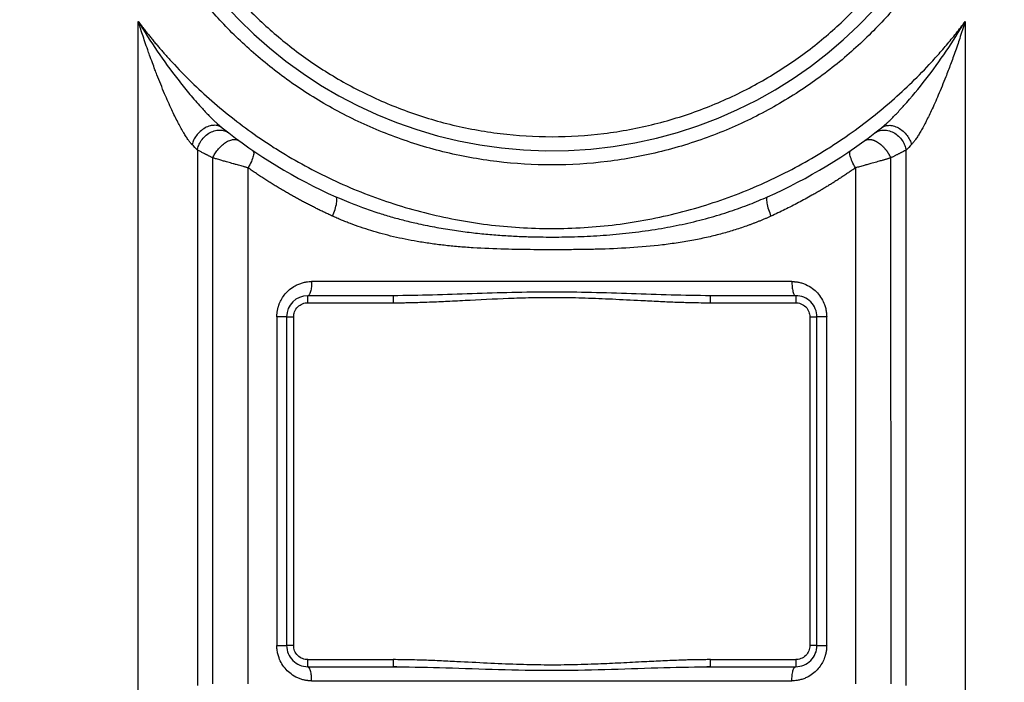
# Paper-space layout '1000L' of a CAD drawing. Units: millimetres. Extents: x 14 to 193, y 16 to 290.
# Drawn here: x 80 to 93, y 140 to 149 of the extents above; entities that cross this region are included whole.
import ezdxf

# ---------------------------------------------------------------- set-up
doc = ezdxf.new("R2010")
doc.units = ezdxf.units.MM
doc.layers.add('GREY', color=8, linetype='Continuous')
doc.styles.add('SLDTEXTSTYLE1', font='TXT', dxfattribs={"width": 0.75})
doc.dimstyles.new('SLDDIMSTYLE0', dxfattribs={"dimtxt": 2.910417, "dimasz": 3.302, "dimexe": 0, "dimexo": 0.0625, "dimgap": 0.727604, "dimtad": 1, "dimlfac": 22, "dimrnd": 1e-09, "dimzin": 12, "dimdsep": 46, "dimtxsty": 'SLDTEXTSTYLE1', "dimsah": 1, "dimcen": 0.09, "dimadec": 0, "dimazin": 3, "dimtfac": 1, "dimtofl": 0, "dimtmove": 0, "dimatfit": 3, "dimfxl": 1, "dimfrac": 2, "dimtolj": 1, "dimtzin": 12, "dimarcsym": 0})

# ---------------------------------------------------------------- blocks, each defined once
blk = doc.blocks.new('_D_4')
at = {"layer": 'GREY'}
for p, q in [((80.14, 178.555), (49.059, 178.555)), ((50.059, 101.282), (50.059, 178.555)), ((68.209, 101.282), (49.059, 101.282))]:
    blk.add_line(p, q, dxfattribs=at)
for points in [[(50.059, 178.555), (49.459, 175.253), (50.659, 175.253)], [(50.059, 101.282), (50.659, 104.584), (49.459, 104.584)]]:
    blk.add_solid(points, dxfattribs=at)
at = {"layer": 'GREY', "insert": (46.308, 136.873), "char_height": 2.9104, "attachment_point": 1, "rotation": 90, "style": 'SLDTEXTSTYLE1'}
blk.add_mtext('1700', dxfattribs=at)

psp = doc.layouts.new('1000L')

# ---------------------------------------------------------------- linework, layer by layer
at = {"color": 7, "linetype": 'Continuous', "lineweight": 25}
for p, q in [((81.36922, 139.32637), (81.36921, 148.69557)), ((92.00251, 148.69557), (92.00246, 139.32637)), ((82.38232, 147.38405), (82.44782, 147.32625)), ((82.44782, 147.32625), (82.40823, 147.34852)), ((90.9239, 147.32625), (90.994, 147.3881)), ((90.9239, 147.32625), (90.96349, 147.34852)), ((82.44782, 147.32625), (82.41053, 147.34713)), ((82.1298, 147.04106), (82.12992, 140.15203)), ((91.24184, 140.152), (91.24191, 147.04106)), ((82.32867, 140.17302), (82.32866, 146.93926)), ((91.04291, 146.9392), (91.04303, 140.17302)), ((82.78054, 140.17469), (82.78054, 146.81163)), ((90.59118, 146.81163), (90.59118, 140.17469)), ((83.9106, 146.43948), (83.9567, 146.41991)), ((89.77283, 145.3491), (83.59889, 145.3491)), ((84.64496, 145.16728), (83.5495, 145.16728)), ((83.5495, 145.07637), (84.64496, 145.07637)), ((89.82222, 145.16728), (88.72676, 145.16728)), ((88.72676, 145.07637), (89.82222, 145.07637)), ((89.82222, 145.16728), (89.82222, 145.07637)), ((83.1515, 144.89455), (83.1515, 140.66728)), ((83.27677, 144.89455), (83.36768, 144.89455)), ((83.27677, 144.89455), (83.27677, 140.66728)), ((83.36768, 140.66728), (83.36768, 144.89455)), ((90.00404, 144.89455), (90.00404, 140.66728)), ((90.09495, 140.66728), (90.09495, 144.89455)), ((90.22022, 140.66728), (90.22022, 144.89455)), ((83.5495, 140.39455), (83.5495, 140.48546)), ((83.5495, 140.48546), (84.64496, 140.48546)), ((83.5495, 140.39455), (84.64496, 140.39455)), ((84.64496, 140.39778), (84.64496, 140.39455)), ((84.64496, 140.39455), (84.69356, 140.39363)), ((84.69356, 140.39363), (84.64496, 140.39455)), ((88.67816, 140.39363), (88.72676, 140.39455)), ((88.72676, 140.39455), (88.67816, 140.39363)), ((88.72676, 140.48546), (89.82222, 140.48546)), ((88.72676, 140.39455), (88.72676, 140.39778)), ((88.72676, 140.39455), (89.82222, 140.39455)), ((83.59889, 140.21273), (89.77283, 140.21273))]:
    psp.add_line(p, q, dxfattribs=at)
for centre, radius, start, end in [((86.68586, 152.66728), 5.63636, 182.178704, 2.178704), ((86.68586, 152.66728), 6.81818, 231.56843, 245.981058), ((86.68586, 152.66728), 6.81818, 294.018942, 308.431569), ((83.5495, 144.89455), 0.27273, 90, 180), ((89.82222, 144.89455), 0.27273, 360, 90.000014), ((83.5495, 140.66728), 0.27273, 180, 270.000009), ((89.82222, 140.66728), 0.27273, 270, 0.000002)]:
    psp.add_arc(centre, radius, start, end, dxfattribs=at)
for points, knots in [([(92.50404, 152.66728), (92.50399, 152.64975), (92.5039, 152.61469), (92.50316, 152.56213), (92.50199, 152.50959), (92.50033, 152.45709), (92.4982, 152.40462), (92.49559, 152.35218), (92.49251, 152.29977), (92.48896, 152.2474), (92.48493, 152.19506), (92.48044, 152.14275), (92.47546, 152.09047), (92.47002, 152.03822), (92.4641, 151.986), (92.4577, 151.93382), (92.44374, 151.82781), (92.419, 151.66839), (92.37721, 151.45232), (92.32621, 151.2337), (92.26426, 151.00864), (92.19187, 150.78189), (92.07754, 150.46944), (91.90277, 150.07345), (91.63993, 149.59947), (91.31714, 149.12946), (90.93118, 148.67317), (90.48068, 148.24172), (89.96671, 147.84731), (89.39324, 147.5025), (88.76738, 147.2194), (88.09936, 147.00871), (87.40211, 146.87873), (86.69054, 146.83454), (85.98051, 146.87752), (85.28767, 147.00517), (84.62634, 147.21143), (84.00859, 147.48733), (83.44363, 147.82186), (82.93759, 148.20294), (82.49355, 148.61837), (82.11193, 149.05652), (81.79095, 149.50693), (81.5272, 149.96057), (81.34933, 150.33941), (81.23123, 150.63835), (81.15549, 150.85523), (81.08959, 151.07063), (81.03416, 151.27991), (80.98741, 151.4869), (80.95586, 151.65423), (80.93468, 151.78513), (80.92105, 151.87907), (80.90896, 151.97318), (80.89841, 152.06745), (80.8894, 152.16187), (80.88195, 152.25646), (80.87594, 152.35121), (80.87324, 152.41446), (80.87189, 152.44609)], [0, 0, 0, 0, 0.00291394, 0.00582634, 0.00873745, 0.01164751, 0.01455674, 0.01746539, 0.0203737, 0.0232819, 0.02619023, 0.02909893, 0.03200823, 0.03491838, 0.03782961, 0.04074216, 0.04365626, 0.05560164, 0.06754835, 0.08022503, 0.09290304, 0.10633733, 0.11977295, 0.14818919, 0.17817586, 0.20972616, 0.24280269, 0.27733235, 0.31320235, 0.35025808, 0.38830354, 0.42710486, 0.46639722, 0.50589465, 0.54530215, 0.58432868, 0.62269983, 0.66016861, 0.69652359, 0.73159374, 0.76525002, 0.7974042, 0.82800545, 0.85703563, 0.88450385, 0.89747439, 0.91044621, 0.92267443, 0.93490393, 0.94641949, 0.95793633, 0.96319905, 0.96845761, 0.97371341, 0.97896784, 0.98422232, 0.98947824, 0.994737, 1, 1, 1, 1]), ([(81.23526, 152.45992), (81.23595, 152.44297), (81.23733, 152.40907), (81.24, 152.35826), (81.24311, 152.30751), (81.2467, 152.2568), (81.25075, 152.20614), (81.25529, 152.15553), (81.26029, 152.10496), (81.26576, 152.05445), (81.27171, 152.00398), (81.27812, 151.95357), (81.28501, 151.9032), (81.29237, 151.85288), (81.30021, 151.80261), (81.31634, 151.70505), (81.34356, 151.56068), (81.38739, 151.36663), (81.43936, 151.17043), (81.50114, 150.9685), (81.57214, 150.76517), (81.68286, 150.48491), (81.84961, 150.12974), (82.09688, 149.70445), (82.3978, 149.28219), (82.75557, 148.87143), (83.17186, 148.48197), (83.64627, 148.1247), (84.17592, 147.81108), (84.75506, 147.55242), (85.37506, 147.35905), (86.0246, 147.23938), (86.69025, 147.19909), (87.35734, 147.24051), (88.01101, 147.36237), (88.63729, 147.55989), (89.22403, 147.8253), (89.76166, 148.14856), (90.2435, 148.51832), (90.66585, 148.9228), (91.02769, 149.35058), (91.3303, 149.79121), (91.57671, 150.23557), (91.74056, 150.60679), (91.84774, 150.89972), (91.91561, 151.11229), (91.97369, 151.3233), (92.0215, 151.52824), (92.06068, 151.73081), (92.08608, 151.89447), (92.10241, 152.02242), (92.11256, 152.11423), (92.12115, 152.20614), (92.12817, 152.29816), (92.13364, 152.39029), (92.13752, 152.48253), (92.13995, 152.57487), (92.14025, 152.63647), (92.1404, 152.66728)], [0, 0, 0, 0, 0.00300788, 0.0060142, 0.00901923, 0.01202323, 0.01502646, 0.01802918, 0.02103165, 0.02403414, 0.0270369, 0.0300402, 0.03304429, 0.03604945, 0.03905593, 0.04206398, 0.0535795, 0.06509638, 0.07732456, 0.0895541, 0.1025246, 0.11549646, 0.14296469, 0.17199488, 0.20259613, 0.2347503, 0.26840659, 0.30347674, 0.33983172, 0.37730051, 0.41567166, 0.45469819, 0.49410569, 0.53360313, 0.57289549, 0.61169681, 0.64974227, 0.686798, 0.72266801, 0.75719766, 0.79027419, 0.8218245, 0.85181118, 0.88022742, 0.89366166, 0.90709732, 0.91977396, 0.93245201, 0.94439735, 0.95634411, 0.96180642, 0.96726408, 0.97271865, 0.9781717, 0.98362479, 0.9890795, 0.99453738, 1, 1, 1, 1]), ([(82.06011, 147.11261), (82.05939, 147.11335), (82.05732, 147.11548), (82.05318, 147.12006), (82.04539, 147.12876), (82.02978, 147.1476), (82.00625, 147.17928), (81.9771, 147.22323), (81.93311, 147.29574), (81.87317, 147.40636), (81.7931, 147.57125), (81.70332, 147.77461), (81.63301, 147.94873), (81.58163, 148.08241), (81.54992, 148.16704), (81.51881, 148.2525), (81.48692, 148.34219), (81.45627, 148.43073), (81.42424, 148.52589), (81.3955, 148.61328), (81.37768, 148.66903), (81.3692, 148.69557)], [0, 0, 0, 0, 0.00235645, 0.00677608, 0.01370525, 0.02804332, 0.05878815, 0.09341414, 0.12948582, 0.21629488, 0.31762599, 0.4469402, 0.59428042, 0.63360925, 0.68721274, 0.7456993, 0.78578456, 0.84637434, 0.9022755, 0.95348277, 1, 1, 1, 1]), ([(81.3692, 148.69557), (81.38057, 148.68043), (81.4033, 148.65016), (81.43788, 148.60513), (81.47281, 148.56039), (81.50812, 148.51596), (81.5438, 148.47185), (81.57985, 148.42804), (81.61628, 148.38454), (81.65308, 148.34136), (81.69026, 148.29848), (81.72781, 148.25592), (81.76573, 148.21366), (81.87139, 148.09794), (82.05032, 147.91379), (82.31598, 147.66833), (82.59854, 147.43456), (82.84931, 147.24977), (83.05764, 147.10945), (83.2746, 146.97222), (83.5562, 146.81087), (83.90897, 146.63548), (84.27636, 146.47944), (84.6568, 146.34437), (85.04851, 146.23173), (85.44949, 146.14276), (85.85759, 146.07847), (86.27051, 146.03959), (86.68586, 146.02658), (87.10121, 146.03959), (87.51413, 146.07847), (87.92223, 146.14276), (88.32321, 146.23173), (88.71492, 146.34437), (89.09536, 146.47944), (89.46275, 146.63548), (89.81552, 146.81087), (90.09711, 146.97222), (90.31407, 147.10944), (90.5224, 147.24976), (90.77318, 147.43456), (91.05573, 147.66831), (91.32139, 147.91378), (91.50975, 148.10763), (91.63322, 148.24369), (91.69755, 148.3167), (91.76078, 148.39063), (91.82291, 148.46546), (91.88393, 148.54122), (91.94393, 148.61783), (91.98298, 148.66965), (92.00251, 148.69557)], [0, 0, 0, 0, 0.0046056, 0.00920954, 0.01381216, 0.0184138, 0.02301479, 0.02761546, 0.03221616, 0.03681723, 0.04141899, 0.04602179, 0.05062597, 0.05523185, 0.08414369, 0.11305742, 0.14318475, 0.17331397, 0.18879803, 0.20428394, 0.23576111, 0.2677063, 0.30007257, 0.33280871, 0.36585958, 0.39916662, 0.43266842, 0.46630132, 0.50000016, 0.533699, 0.5673319, 0.6008337, 0.63414074, 0.66719161, 0.69992775, 0.73229402, 0.76423922, 0.79571638, 0.81120043, 0.82668635, 0.85681368, 0.8869429, 0.91585474, 0.94476847, 0.95266271, 0.96055277, 0.96844037, 0.97632719, 0.98421494, 0.99210531, 1, 1, 1, 1]), ([(92.00251, 148.69557), (91.9976, 148.68015), (91.98758, 148.64866), (91.972, 148.60056), (91.95562, 148.55059), (91.93473, 148.48778), (91.90799, 148.409), (91.86648, 148.28981), (91.81429, 148.1458), (91.74165, 147.95541), (91.65989, 147.75466), (91.57237, 147.55791), (91.50476, 147.41957), (91.45669, 147.32921), (91.42427, 147.27204), (91.39364, 147.2217), (91.36942, 147.18525), (91.35045, 147.15904), (91.3366, 147.14107), (91.32356, 147.12555), (91.31515, 147.11645), (91.31161, 147.11261)], [0, 0, 0, 0, 0.02702167, 0.05516642, 0.08443485, 0.11482761, 0.16570801, 0.22339721, 0.32574515, 0.42192137, 0.56506467, 0.69078222, 0.78852462, 0.83204093, 0.87252882, 0.90759965, 0.94163449, 0.95676897, 0.97225548, 0.98830277, 1, 1, 1, 1]), ([(82.12976, 147.04106), (82.13298, 147.05979), (82.13835, 147.07976), (82.15456, 147.12085), (82.16543, 147.14196), (82.19309, 147.1829), (82.2099, 147.20271), (82.2484, 147.23806), (82.27008, 147.25356), (82.31578, 147.2779), (82.33975, 147.28672), (82.38686, 147.29698), (82.40996, 147.29843), (82.45282, 147.29505), (82.47258, 147.29026), (82.50761, 147.27647), (82.52291, 147.2675), (82.53599, 147.25746)], [0, 0, 0, 0, 0.125, 0.125, 0.25, 0.25, 0.375, 0.375, 0.5, 0.5, 0.625, 0.625, 0.75, 0.75, 0.875, 0.875, 1, 1, 1, 1]), ([(90.83573, 147.25746), (90.84881, 147.26749), (90.8641, 147.27645), (90.89913, 147.29023), (90.91888, 147.29502), (90.96173, 147.29838), (90.98482, 147.29692), (91.03191, 147.28666), (91.05588, 147.27784), (91.10156, 147.2535), (91.12323, 147.238), (91.16172, 147.20266), (91.17852, 147.18286), (91.20618, 147.14193), (91.21705, 147.12083), (91.23327, 147.07976), (91.23864, 147.05978), (91.24186, 147.04106)], [0, 0, 0, 0, 0.125, 0.125, 0.25, 0.25, 0.375, 0.375, 0.5, 0.5, 0.625, 0.625, 0.75, 0.75, 0.875, 0.875, 1, 1, 1, 1]), ([(82.32866, 146.93926), (82.33563, 146.95579), (82.34427, 146.97327), (82.36525, 147.00902), (82.37759, 147.02728), (82.40566, 147.06285), (82.42138, 147.08013), (82.45504, 147.11163), (82.47297, 147.12583), (82.50921, 147.14944), (82.5275, 147.15883), (82.56254, 147.17209), (82.57928, 147.17595), (82.60983, 147.17857), (82.62364, 147.17735), (82.6478, 147.171), (82.65815, 147.16589), (82.66683, 147.15955)], [0, 0, 0, 0, 0.125, 0.125, 0.25, 0.25, 0.375, 0.375, 0.5, 0.5, 0.625, 0.625, 0.75, 0.75, 0.875, 0.875, 1, 1, 1, 1]), ([(90.70488, 147.15955), (90.70663, 147.16077), (90.71013, 147.16322), (90.71575, 147.16642), (90.72167, 147.16928), (90.7279, 147.17176), (90.73443, 147.17383), (90.74124, 147.17549), (90.74832, 147.17671), (90.75565, 147.1775), (90.76321, 147.17784), (90.77098, 147.17773), (90.77893, 147.17717), (90.78705, 147.17615), (90.79531, 147.17469), (90.80368, 147.17279), (90.81214, 147.17045), (90.82066, 147.1677), (90.82921, 147.16454), (90.83776, 147.161), (90.8463, 147.15709), (90.85479, 147.15283), (90.86321, 147.14825), (90.87154, 147.14337), (90.87976, 147.13822), (90.88785, 147.13282), (90.89578, 147.12719), (90.90355, 147.12136), (90.91115, 147.11537), (90.91854, 147.10922), (90.92574, 147.10296), (90.93272, 147.09659), (90.93948, 147.09015), (90.94602, 147.08365), (90.95232, 147.07713), (90.9584, 147.07059), (90.96424, 147.06405), (90.96984, 147.05754), (90.97522, 147.05106), (90.98036, 147.04464), (90.98527, 147.03828), (90.98997, 147.03199), (90.99444, 147.0258), (90.9987, 147.0197), (91.00275, 147.01371), (91.00659, 147.00782), (91.01025, 147.00206), (91.01371, 146.99642), (91.01698, 146.9909), (91.02009, 146.98552), (91.02302, 146.98027), (91.02579, 146.97516), (91.0284, 146.97018), (91.03087, 146.96535), (91.03319, 146.96065), (91.03538, 146.95609), (91.03744, 146.95167), (91.03937, 146.94739), (91.04119, 146.94325), (91.04234, 146.94053), (91.04291, 146.9392)], [0, 0, 0, 0, 0.02091818, 0.04205971, 0.06340618, 0.08493795, 0.10663424, 0.12847322, 0.15043211, 0.17248731, 0.19461451, 0.21678888, 0.23898517, 0.26117788, 0.28334144, 0.30545038, 0.32747945, 0.3494038, 0.37119914, 0.39284188, 0.41430925, 0.43557941, 0.4566316, 0.47744616, 0.49800468, 0.51829001, 0.53828631, 0.5579791, 0.57735525, 0.596403, 0.61511192, 0.63347291, 0.65147817, 0.66912111, 0.68639638, 0.70329974, 0.71982801, 0.73597905, 0.75175164, 0.76714546, 0.78216097, 0.79679938, 0.81106256, 0.82495299, 0.83847369, 0.85162816, 0.86442031, 0.87685444, 0.88893514, 0.90066728, 0.91205596, 0.92310644, 0.93382414, 0.94421458, 0.95428336, 0.96403611, 0.97347851, 0.98261621, 0.99145484, 1, 1, 1, 1]), ([(82.32866, 146.93926), (82.32389, 146.94164), (82.31442, 146.94637), (82.30064, 146.95329), (82.2873, 146.96001), (82.27443, 146.96653), (82.26201, 146.97284), (82.25003, 146.97894), (82.2385, 146.98484), (82.22739, 146.99053), (82.21343, 146.99771), (82.19695, 147.00619), (82.17842, 147.01577), (82.16105, 147.02478), (82.14477, 147.03325), (82.13477, 147.03847), (82.1298, 147.04106)], [0, 0, 0, 0, 0.06048673, 0.12002555, 0.178618, 0.23626573, 0.29297045, 0.34873397, 0.40355817, 0.45744506, 0.51039673, 0.61127054, 0.71064982, 0.80855212, 0.90499578, 1, 1, 1, 1]), ([(82.84062, 147.03685), (82.84682, 147.03261), (82.85141, 147.02494), (82.85482, 147.00089), (82.8536, 146.98445), (82.84379, 146.94359), (82.83518, 146.91918), (82.81166, 146.86665), (82.79681, 146.83865), (82.78054, 146.81163)], [0, 0, 0, 0, 0.25, 0.25, 0.5, 0.5, 0.75, 0.75, 1, 1, 1, 1]), ([(90.59118, 146.81163), (90.57491, 146.83865), (90.56005, 146.86665), (90.53654, 146.91918), (90.52793, 146.94359), (90.51812, 146.98445), (90.51689, 147.00089), (90.52031, 147.02494), (90.5249, 147.03261), (90.53109, 147.03685)], [0, 0, 0, 0, 0.25, 0.25, 0.5, 0.5, 0.75, 0.75, 1, 1, 1, 1]), ([(91.24191, 147.04106), (91.23895, 147.03951), (91.23298, 147.03637), (91.22355, 147.03143), (91.2137, 147.02629), (91.20339, 147.02091), (91.19262, 147.01532), (91.18139, 147.00951), (91.1697, 147.00347), (91.15753, 146.99721), (91.14489, 146.99074), (91.13177, 146.98404), (91.11817, 146.97711), (91.10408, 146.96997), (91.08952, 146.96261), (91.07446, 146.95502), (91.05894, 146.94722), (91.04827, 146.94188), (91.04291, 146.9392)], [0, 0, 0, 0, 0.05714584, 0.11498756, 0.17352947, 0.23277571, 0.29273032, 0.35339715, 0.41477995, 0.47688232, 0.53970774, 0.60325958, 0.66754109, 0.73255541, 0.79830557, 0.86479451, 0.93202507, 1, 1, 1, 1]), ([(82.78054, 146.81163), (82.77592, 146.81289), (82.76655, 146.81545), (82.75212, 146.81941), (82.73718, 146.8235), (82.71704, 146.82904), (82.69066, 146.83632), (82.65994, 146.84483), (82.62604, 146.85429), (82.57955, 146.86731), (82.52405, 146.88301), (82.46725, 146.89918), (82.42374, 146.91168), (82.38922, 146.92166), (82.36448, 146.92886), (82.34464, 146.93461), (82.33407, 146.93768), (82.32866, 146.93926)], [0, 0, 0, 0, 0.03050193, 0.06185382, 0.09405592, 0.1271085, 0.19091249, 0.26141974, 0.32015809, 0.40306068, 0.55213717, 0.67005832, 0.77299432, 0.84736466, 0.9150691, 0.95654424, 1, 1, 1, 1]), ([(91.04291, 146.9392), (91.03924, 146.93813), (91.03176, 146.93595), (91.01997, 146.93251), (91.00746, 146.92886), (90.99419, 146.925), (90.98015, 146.92093), (90.96533, 146.91666), (90.94972, 146.91217), (90.92175, 146.90417), (90.87443, 146.89058), (90.8205, 146.87531), (90.77583, 146.86277), (90.74133, 146.85313), (90.70728, 146.84364), (90.67254, 146.83398), (90.64372, 146.82604), (90.6166, 146.81859), (90.59947, 146.8139), (90.59118, 146.81163)], [0, 0, 0, 0, 0.029581898, 0.060314793, 0.092199592, 0.125237106, 0.159428062, 0.194773116, 0.231272858, 0.268927824, 0.387407817, 0.545989385, 0.612260816, 0.668105311, 0.761913015, 0.825199446, 0.887120627, 0.94538709, 1, 1, 1, 1]), ([(83.86723, 146.19037), (83.8511, 146.19777), (83.81863, 146.21268), (83.76989, 146.23564), (83.72072, 146.25925), (83.67117, 146.28354), (83.62123, 146.30852), (83.57093, 146.3342), (83.52026, 146.3606), (83.46925, 146.38772), (83.4179, 146.41558), (83.36623, 146.44419), (83.31424, 146.47357), (83.26196, 146.50371), (83.2094, 146.53464), (83.15656, 146.56637), (83.10346, 146.5989), (83.05012, 146.63225), (82.99655, 146.66644), (82.94277, 146.70146), (82.88879, 146.73734), (82.8346, 146.77405), (82.79862, 146.79906), (82.78054, 146.81163)], [0, 0, 0, 0, 0.04212004, 0.08478816, 0.12800474, 0.17177017, 0.21608485, 0.26094914, 0.30636339, 0.35232796, 0.39884316, 0.4459093, 0.49352665, 0.54169543, 0.59041562, 0.63968711, 0.68950974, 0.73988325, 0.79080732, 0.84228156, 0.89430549, 0.94687852, 1, 1, 1, 1]), ([(90.59118, 146.81163), (90.57606, 146.80111), (90.54585, 146.78009), (90.50021, 146.74901), (90.45436, 146.71828), (90.40828, 146.68794), (90.36197, 146.65797), (90.31544, 146.62838), (90.26868, 146.59918), (90.22169, 146.57035), (90.17448, 146.5419), (90.12705, 146.51383), (90.07939, 146.48614), (90.01887, 146.45163), (89.94528, 146.41073), (89.85832, 146.36403), (89.77077, 146.31862), (89.68263, 146.27453), (89.59396, 146.23165), (89.53429, 146.20412), (89.50449, 146.19037)], [0, 0, 0, 0, 0.04441581, 0.0887806, 0.13309659, 0.17736603, 0.22159118, 0.26577429, 0.30991762, 0.35402345, 0.39809405, 0.44213171, 0.4861387, 0.53011733, 0.60886815, 0.68742616, 0.76580479, 0.84401756, 0.92207807, 1, 1, 1, 1]), ([(83.86723, 146.19037), (83.87893, 146.21835), (83.89014, 146.24825), (83.90862, 146.30635), (83.91583, 146.33441), (83.92413, 146.38208), (83.9252, 146.40157), (83.92157, 146.42883), (83.91693, 146.43665), (83.91059, 146.43947)], [0, 0, 0, 0, 0.25, 0.25, 0.5, 0.5, 0.75, 0.75, 1, 1, 1, 1]), ([(89.46112, 146.43947), (89.45479, 146.43665), (89.45015, 146.42883), (89.44652, 146.40157), (89.44759, 146.38208), (89.45589, 146.33441), (89.46309, 146.30635), (89.48158, 146.24825), (89.49279, 146.21835), (89.50449, 146.19037)], [0, 0, 0, 0, 0.25, 0.25, 0.5, 0.5, 0.75, 0.75, 1, 1, 1, 1]), ([(89.50449, 146.19037), (89.49254, 146.18496), (89.4686, 146.17412), (89.43236, 146.15831), (89.39581, 146.14278), (89.35891, 146.12756), (89.32167, 146.11265), (89.28409, 146.09805), (89.24618, 146.08375), (89.16706, 146.05483), (89.04501, 146.01373), (88.8749, 145.96395), (88.69649, 145.91944), (88.50761, 145.88007), (88.31075, 145.84642), (88.03737, 145.80928), (87.68979, 145.77945), (87.34497, 145.76564), (87.06776, 145.76035), (86.86369, 145.75835), (86.6565, 145.75782), (86.39761, 145.75902), (86.06938, 145.76377), (85.74533, 145.77716), (85.48586, 145.79648), (85.30288, 145.81466), (85.12679, 145.83703), (84.90898, 145.87098), (84.65308, 145.92258), (84.41162, 145.98732), (84.22821, 146.04642), (84.12101, 146.08498), (84.03917, 146.1168), (83.98125, 146.14042), (83.9239, 146.16484), (83.8861, 146.18186), (83.86723, 146.19037)], [0, 0, 0, 0, 0.0069556, 0.01394063, 0.02095579, 0.02800179, 0.0350793, 0.04218901, 0.04933159, 0.05650769, 0.08670787, 0.11727832, 0.1498086, 0.18325179, 0.21832992, 0.25414698, 0.32703619, 0.39944898, 0.43280664, 0.47041019, 0.50491171, 0.53985067, 0.60417177, 0.67458852, 0.70775903, 0.73922881, 0.77019053, 0.80022383, 0.85428802, 0.90678933, 0.93155826, 0.95589947, 0.96697469, 0.97801475, 0.98902229, 1, 1, 1, 1]), ([(83.1515, 144.89455), (83.15154, 144.89919), (83.15162, 144.90848), (83.15228, 144.92245), (83.15333, 144.93645), (83.15482, 144.95047), (83.15675, 144.96449), (83.15912, 144.97851), (83.16193, 144.99251), (83.16518, 145.00646), (83.16889, 145.02035), (83.17304, 145.03416), (83.17764, 145.04789), (83.18954, 145.08), (83.21383, 145.13017), (83.25836, 145.19284), (83.31647, 145.25046), (83.37632, 145.29097), (83.43379, 145.31807), (83.48126, 145.33409), (83.52572, 145.34364), (83.56095, 145.34776), (83.58402, 145.34898), (83.59531, 145.34907), (83.59889, 145.3491)], [0, 0, 0, 0, 0.01922345, 0.03853935, 0.05794665, 0.07744423, 0.09703147, 0.11670794, 0.13647267, 0.15632423, 0.17626094, 0.19628242, 0.21638861, 0.2365787, 0.33915692, 0.4485985, 0.55916061, 0.68515635, 0.75569149, 0.83176682, 0.9004502, 0.95138636, 0.98457238, 1, 1, 1, 1]), ([(83.59889, 145.3491), (83.59889, 145.32771), (83.59783, 145.30463), (83.59303, 145.25991), (83.58927, 145.2384), (83.57963, 145.20287), (83.57379, 145.18897), (83.56162, 145.1712), (83.55533, 145.16728), (83.5495, 145.16728)], [0, 0, 0, 0, 0.25, 0.25, 0.5, 0.5, 0.75, 0.75, 1, 1, 1, 1]), ([(89.77283, 145.3491), (89.77283, 145.32767), (89.77389, 145.30455), (89.77871, 145.25979), (89.78248, 145.23828), (89.79212, 145.20278), (89.79796, 145.18891), (89.81012, 145.17119), (89.8164, 145.16728), (89.82222, 145.16728)], [0, 0, 0, 0, 0.25, 0.25, 0.5, 0.5, 0.75, 0.75, 1, 1, 1, 1]), ([(89.77283, 145.3491), (89.77741, 145.34906), (89.7868, 145.34897), (89.80118, 145.34826), (89.81618, 145.34705), (89.83177, 145.34524), (89.84793, 145.34276), (89.87409, 145.33771), (89.90945, 145.32823), (89.96905, 145.30535), (90.03547, 145.26648), (90.10389, 145.20459), (90.15661, 145.13394), (90.18635, 145.0714), (90.20116, 145.02679), (90.20816, 145.00052), (90.21359, 144.97407), (90.21742, 144.94753), (90.21978, 144.92101), (90.22007, 144.90335), (90.22022, 144.89455)], [0, 0, 0, 0, 0.01975272, 0.04044174, 0.06206751, 0.08463115, 0.1081346, 0.13257882, 0.19947954, 0.26565943, 0.40706243, 0.52660152, 0.65634842, 0.7765978, 0.81457121, 0.85225973, 0.88965302, 0.92674417, 0.96352913, 1, 1, 1, 1]), ([(88.72676, 145.16728), (88.55784, 145.16728), (88.38848, 145.17054), (88.04925, 145.17975), (87.87935, 145.18574), (87.53907, 145.19741), (87.36867, 145.20307), (87.02748, 145.21119), (86.85667, 145.21356), (86.51505, 145.21359), (86.34424, 145.21119), (86.00304, 145.20308), (85.83265, 145.19741), (85.49237, 145.18574), (85.32247, 145.17975), (84.98324, 145.17054), (84.81388, 145.16728), (84.64496, 145.16728)], [0, 0, 0, 0, 0.125, 0.125, 0.25, 0.25, 0.375, 0.375, 0.5, 0.5, 0.625, 0.625, 0.75, 0.75, 0.875, 0.875, 1, 1, 1, 1]), ([(83.36768, 144.89455), (83.36768, 144.91598), (83.37158, 144.9391), (83.3893, 144.98386), (83.40318, 145.00537), (83.43868, 145.04087), (83.46019, 145.05474), (83.50495, 145.07247), (83.52807, 145.07637), (83.5495, 145.07637)], [0, 0, 0, 0, 0.25, 0.25, 0.5, 0.5, 0.75, 0.75, 1, 1, 1, 1]), ([(83.5495, 145.07637), (83.5495, 145.08711), (83.5495, 145.09868), (83.5495, 145.12108), (83.5495, 145.13184), (83.5495, 145.14957), (83.5495, 145.1565), (83.5495, 145.16534), (83.5495, 145.16728), (83.5495, 145.16728)], [0, 0, 0, 0, 0.25, 0.25, 0.5, 0.5, 0.75, 0.75, 1, 1, 1, 1]), ([(84.64496, 145.16728), (84.64496, 145.16728), (84.64496, 145.16533), (84.64496, 145.15647), (84.64496, 145.14953), (84.64496, 145.13178), (84.64496, 145.12102), (84.64496, 145.09864), (84.64496, 145.08708), (84.64496, 145.07637)], [0, 0, 0, 0, 0.25, 0.25, 0.5, 0.5, 0.75, 0.75, 1, 1, 1, 1]), ([(84.64496, 145.07637), (84.66635, 145.07642), (84.70955, 145.07651), (84.77495, 145.07723), (84.84154, 145.07834), (84.92303, 145.08018), (85.02374, 145.08309), (85.14213, 145.08739), (85.26107, 145.09255), (85.42526, 145.1004), (85.7377, 145.11648), (86.11091, 145.13554), (86.49443, 145.14543), (86.79946, 145.14658), (87.12265, 145.13979), (87.47143, 145.12511), (87.78563, 145.10852), (88.05324, 145.09512), (88.23635, 145.08701), (88.37762, 145.08215), (88.48986, 145.07912), (88.60488, 145.07685), (88.6861, 145.07653), (88.72676, 145.07637)], [0, 0, 0, 0, 0.01571621, 0.03172702, 0.0480322, 0.06463208, 0.09159641, 0.12202825, 0.15164066, 0.17903791, 0.24275412, 0.3814187, 0.45348701, 0.52450818, 0.60543134, 0.69088264, 0.78089187, 0.83652431, 0.88767593, 0.91550879, 0.94034174, 0.97013738, 1, 1, 1, 1]), ([(88.72676, 145.07637), (88.72676, 145.08708), (88.72676, 145.09864), (88.72676, 145.12102), (88.72676, 145.13178), (88.72676, 145.14953), (88.72676, 145.15647), (88.72676, 145.16533), (88.72676, 145.16728), (88.72676, 145.16728)], [0, 0, 0, 0, 0.25, 0.25, 0.5, 0.5, 0.75, 0.75, 1, 1, 1, 1]), ([(89.82222, 145.07637), (89.84365, 145.07637), (89.86677, 145.07247), (89.91153, 145.05474), (89.93304, 145.04087), (89.96854, 145.00537), (89.98241, 144.98386), (90.00013, 144.9391), (90.00404, 144.91598), (90.00404, 144.89455)], [0, 0, 0, 0, 0.25, 0.25, 0.5, 0.5, 0.75, 0.75, 1, 1, 1, 1]), ([(83.27677, 144.89455), (83.27677, 144.89455), (83.27376, 144.89455), (83.26204, 144.89455), (83.25331, 144.89455), (83.231, 144.89455), (83.21741, 144.89455), (83.18669, 144.89455), (83.16957, 144.89455), (83.1515, 144.89455)], [0, 0, 0, 0, 0.25, 0.25, 0.5, 0.5, 0.75, 0.75, 1, 1, 1, 1]), ([(90.00404, 144.89455), (90.01475, 144.89455), (90.02631, 144.89455), (90.04869, 144.89455), (90.05945, 144.89455), (90.0772, 144.89455), (90.08414, 144.89455), (90.093, 144.89455), (90.09495, 144.89455), (90.09495, 144.89455)], [0, 0, 0, 0, 0.25, 0.25, 0.5, 0.5, 0.75, 0.75, 1, 1, 1, 1]), ([(90.22022, 144.89455), (90.20215, 144.89455), (90.18503, 144.89455), (90.15431, 144.89455), (90.14072, 144.89455), (90.11841, 144.89455), (90.10968, 144.89455), (90.09796, 144.89455), (90.09495, 144.89455), (90.09495, 144.89455)], [0, 0, 0, 0, 0.25, 0.25, 0.5, 0.5, 0.75, 0.75, 1, 1, 1, 1]), ([(83.59889, 140.21273), (83.5943, 140.21278), (83.58492, 140.21286), (83.57054, 140.21357), (83.55554, 140.21478), (83.53995, 140.2166), (83.52378, 140.21908), (83.49763, 140.22412), (83.46227, 140.23361), (83.40267, 140.25648), (83.33625, 140.29535), (83.26783, 140.35724), (83.21511, 140.42789), (83.18537, 140.49043), (83.17056, 140.53505), (83.16355, 140.56131), (83.15812, 140.58777), (83.1543, 140.6143), (83.15194, 140.64082), (83.15165, 140.65849), (83.1515, 140.66728)], [0, 0, 0, 0, 0.01975277, 0.04044182, 0.0620676, 0.08463123, 0.10813465, 0.13257883, 0.19947954, 0.26565943, 0.40706242, 0.52660152, 0.65634843, 0.7765978, 0.81457115, 0.85225963, 0.88965291, 0.92674407, 0.96352907, 1, 1, 1, 1]), ([(83.1515, 140.66728), (83.16957, 140.66728), (83.18669, 140.66728), (83.21741, 140.66728), (83.231, 140.66728), (83.25331, 140.66728), (83.26204, 140.66728), (83.27376, 140.66728), (83.27677, 140.66728), (83.27677, 140.66728)], [0, 0, 0, 0, 0.25, 0.25, 0.5, 0.5, 0.75, 0.75, 1, 1, 1, 1]), ([(83.36768, 140.66728), (83.35694, 140.66728), (83.34537, 140.66728), (83.32296, 140.66728), (83.31221, 140.66728), (83.29447, 140.66728), (83.28755, 140.66728), (83.27871, 140.66728), (83.27677, 140.66728), (83.27677, 140.66728)], [0, 0, 0, 0, 0.25, 0.25, 0.5, 0.5, 0.75, 0.75, 1, 1, 1, 1]), ([(83.5495, 140.48546), (83.52807, 140.48546), (83.50495, 140.48937), (83.46019, 140.50709), (83.43868, 140.52096), (83.40318, 140.55647), (83.3893, 140.57797), (83.37158, 140.62274), (83.36768, 140.64585), (83.36768, 140.66728)], [0, 0, 0, 0, 0.25, 0.25, 0.5, 0.5, 0.75, 0.75, 1, 1, 1, 1]), ([(90.22022, 140.66728), (90.22018, 140.66264), (90.2201, 140.65335), (90.21944, 140.63939), (90.21839, 140.62539), (90.2169, 140.61137), (90.21497, 140.59734), (90.2126, 140.58332), (90.20979, 140.56933), (90.20653, 140.55538), (90.20283, 140.54148), (90.19868, 140.52767), (90.19408, 140.51395), (90.18218, 140.48184), (90.15789, 140.43167), (90.11336, 140.36899), (90.05525, 140.31137), (89.9954, 140.27086), (89.93793, 140.24376), (89.89046, 140.22774), (89.846, 140.21819), (89.81077, 140.21408), (89.78769, 140.21285), (89.77641, 140.21276), (89.77283, 140.21273)], [0, 0, 0, 0, 0.0192234, 0.03853927, 0.05794653, 0.07744409, 0.09703132, 0.11670779, 0.13647252, 0.15632409, 0.17626083, 0.19628234, 0.21638857, 0.23657871, 0.33915692, 0.4485985, 0.5591606, 0.68515636, 0.75569138, 0.83176683, 0.90045157, 0.95138818, 0.98457373, 1, 1, 1, 1]), ([(90.00404, 140.66728), (90.00404, 140.64585), (90.00013, 140.62274), (89.98241, 140.57797), (89.96854, 140.55647), (89.93304, 140.52096), (89.91153, 140.50709), (89.86677, 140.48937), (89.84365, 140.48546), (89.82222, 140.48546)], [0, 0, 0, 0, 0.25, 0.25, 0.5, 0.5, 0.75, 0.75, 1, 1, 1, 1]), ([(90.09495, 140.66728), (90.09495, 140.66728), (90.09301, 140.66728), (90.08417, 140.66728), (90.07724, 140.66728), (90.05951, 140.66728), (90.04875, 140.66728), (90.02635, 140.66728), (90.01477, 140.66728), (90.00404, 140.66728)], [0, 0, 0, 0, 0.25, 0.25, 0.5, 0.5, 0.75, 0.75, 1, 1, 1, 1]), ([(90.09495, 140.66728), (90.09495, 140.66728), (90.09796, 140.66728), (90.10968, 140.66728), (90.11841, 140.66728), (90.14072, 140.66728), (90.15431, 140.66728), (90.18503, 140.66728), (90.20215, 140.66728), (90.22022, 140.66728)], [0, 0, 0, 0, 0.25, 0.25, 0.5, 0.5, 0.75, 0.75, 1, 1, 1, 1]), ([(83.59889, 140.21273), (83.59889, 140.23416), (83.59783, 140.25728), (83.59301, 140.30204), (83.58924, 140.32355), (83.5796, 140.35905), (83.57376, 140.37293), (83.5616, 140.39065), (83.55532, 140.39455), (83.5495, 140.39455)], [0, 0, 0, 0, 0.25, 0.25, 0.5, 0.5, 0.75, 0.75, 1, 1, 1, 1]), ([(88.72676, 140.48546), (88.70687, 140.48542), (88.66658, 140.48534), (88.60542, 140.48472), (88.5428, 140.48374), (88.47871, 140.48238), (88.41317, 140.48065), (88.2919, 140.47687), (88.11307, 140.46961), (87.85576, 140.45693), (87.57801, 140.44227), (87.26255, 140.42737), (86.93423, 140.41696), (86.58434, 140.41479), (86.22648, 140.42264), (85.85117, 140.43907), (85.52007, 140.45683), (85.24128, 140.47037), (85.05001, 140.47802), (84.89184, 140.48255), (84.76649, 140.48498), (84.68483, 140.4853), (84.64496, 140.48546)], [0, 0, 0, 0, 0.01461432, 0.02958808, 0.04492125, 0.06061359, 0.07666513, 0.09307583, 0.14973011, 0.20810861, 0.28228663, 0.35401474, 0.44005373, 0.52353082, 0.61096758, 0.70292238, 0.79942914, 0.85450087, 0.90792211, 0.94002118, 0.97071404, 1, 1, 1, 1]), ([(84.64496, 140.39607), (84.65551, 140.3957), (84.67661, 140.39495), (84.69776, 140.39459), (84.70832, 140.3944)], [0, 0, 0, 0, 0.50031796, 1, 1, 1, 1]), ([(88.6634, 140.3944), (88.67396, 140.39459), (88.69511, 140.39495), (88.71621, 140.3957), (88.72676, 140.39607)], [0, 0, 0, 0, 0.49966153, 1, 1, 1, 1]), ([(89.77283, 140.21273), (89.77283, 140.23416), (89.77389, 140.25728), (89.77871, 140.30204), (89.78248, 140.32355), (89.79212, 140.35905), (89.79796, 140.37293), (89.81012, 140.39065), (89.8164, 140.39455), (89.82222, 140.39455)], [0, 0, 0, 0, 0.25, 0.25, 0.5, 0.5, 0.75, 0.75, 1, 1, 1, 1]), ([(89.82222, 140.48546), (89.82222, 140.47473), (89.82222, 140.46315), (89.82222, 140.44075), (89.82222, 140.43), (89.82222, 140.41226), (89.82222, 140.40534), (89.82222, 140.3965), (89.82222, 140.39455), (89.82222, 140.39455)], [0, 0, 0, 0, 0.25, 0.25, 0.5, 0.5, 0.75, 0.75, 1, 1, 1, 1])]:
    psp.add_open_spline(points, degree=3, knots=knots, dxfattribs=at)
at = {"color": 8, "linetype": 'Continuous', "lineweight": 25}
for points, knots in [([(81.36921, 148.69557), (81.44921, 148.56727), (81.60841, 148.312), (81.82941, 148.00913), (82.014, 147.77806), (82.14036, 147.63048), (82.25331, 147.50902), (82.32825, 147.43106), (82.37209, 147.39294), (82.38232, 147.38405)], [0, 0, 0, 0, 0.2708904, 0.5389881, 0.67169254, 0.80305585, 0.8894821, 0.97422164, 1, 1, 1, 1]), ([(90.994, 147.3881), (91.00268, 147.39567), (91.04497, 147.4325), (91.1184, 147.50904), (91.28087, 147.68378), (91.49916, 147.95031), (91.7633, 148.31191), (91.9225, 148.56724), (92.00251, 148.69557)], [0, 0, 0, 0, 0.02199289, 0.10707041, 0.19384021, 0.45886349, 0.72802984, 1, 1, 1, 1]), ([(82.41053, 147.34713), (82.40959, 147.34767), (82.39394, 147.35662), (82.3542, 147.36071), (82.29302, 147.35471), (82.22745, 147.32762), (82.16643, 147.28387), (82.11657, 147.22898), (82.08007, 147.17056), (82.06653, 147.13123), (82.06011, 147.11261)], [0, 0, 0, 0, 0.00872108, 0.1459649, 0.29345019, 0.44631912, 0.59853979, 0.74422708, 0.87888446, 1, 1, 1, 1]), ([(90.96349, 147.34852), (90.98035, 147.35302), (91.01539, 147.36239), (91.07749, 147.35458), (91.14257, 147.32866), (91.20398, 147.28504), (91.25435, 147.2301), (91.29138, 147.17121), (91.3051, 147.13146), (91.31161, 147.11261)], [0, 0, 0, 0, 0.13693816, 0.28459576, 0.43826119, 0.59192809, 0.73958551, 0.87652563, 1, 1, 1, 1]), ([(83.9567, 146.41991), (83.99663, 146.40266), (84.09474, 146.36029), (84.25891, 146.29815), (84.41154, 146.24587), (84.5333, 146.20789), (84.61858, 146.18272), (84.7052, 146.15861), (84.79315, 146.13557), (84.88239, 146.11364), (85.0198, 146.08208), (85.20324, 146.04505), (85.43036, 146.00752), (85.65044, 145.97836), (85.86296, 145.95643), (86.06751, 145.94068), (86.26383, 145.93016), (86.49931, 145.92243), (86.77746, 145.92047), (87.10296, 145.92874), (87.43193, 145.9486), (87.7642, 145.98207), (88.08749, 146.02943), (88.40014, 146.09081), (88.69559, 146.16402), (88.97307, 146.24855), (89.22723, 146.33925), (89.38487, 146.4068), (89.46112, 146.43948)], [0, 0, 0, 0, 0.02320884, 0.05702704, 0.09358999, 0.10920597, 0.12499678, 0.1409619, 0.15710053, 0.17341095, 0.1898922, 0.23214895, 0.27296637, 0.3123128, 0.35016375, 0.386504, 0.42132234, 0.45461216, 0.51166269, 0.56905176, 0.62754839, 0.68672982, 0.74649282, 0.80122707, 0.85619755, 0.90849161, 0.95573928, 1, 1, 1, 1]), ([(84.64496, 140.48546), (84.64496, 140.47353), (84.64496, 140.44966), (84.64496, 140.41993), (84.64496, 140.40116), (84.64496, 140.39865), (84.64496, 140.39778)], [0, 0, 0, 0, 0.28293841, 0.56587917, 0.84882142, 1, 1, 1, 1]), ([(84.69356, 140.39363), (84.90322, 140.39054), (85.33962, 140.38412), (86.00353, 140.3566), (86.68586, 140.34408), (87.36819, 140.3566), (88.0321, 140.38412), (88.4685, 140.39054), (88.67816, 140.39363)], [0, 0, 0, 0, 0.157945, 0.32876681, 0.49999949, 0.67123318, 0.842055, 1, 1, 1, 1]), ([(88.72676, 140.39778), (88.72676, 140.39865), (88.72676, 140.40116), (88.72676, 140.41993), (88.72676, 140.44966), (88.72676, 140.47353), (88.72676, 140.48546)], [0, 0, 0, 0, 0.15117858, 0.43412083, 0.71706159, 1, 1, 1, 1])]:
    psp.add_open_spline(points, degree=3, knots=knots, dxfattribs=at)
at = {"color": 7, "linetype": 'Continuous', "lineweight": 25}
for points in [[(82.12981, 147.04106), (82.10892, 147.06215), (82.08546, 147.08614), (82.06011, 147.11261)], [(91.31161, 147.11261), (91.28626, 147.08615), (91.2628, 147.06215), (91.24191, 147.04106)]]:
    psp.add_open_spline(points, degree=3, dxfattribs=at)

# ---------------------------------------------------------------- dimensions: what is measured, and where the dimension line sits
at = {"layer": 'GREY'}
dim = psp.add_linear_dim(base=(50.05925, 178.55513), p1=(69.20859, 101.28241), p2=(81.1404, 178.55513), angle=90, dimstyle='SLDDIMSTYLE0', dxfattribs=at)
dim.commit()
dim.dimension.update_dxf_attribs({"geometry": '_D_4', "text_midpoint": (50.05925, 141.17404), "dimtype": 160})

doc.saveas('drawing.dxf')
